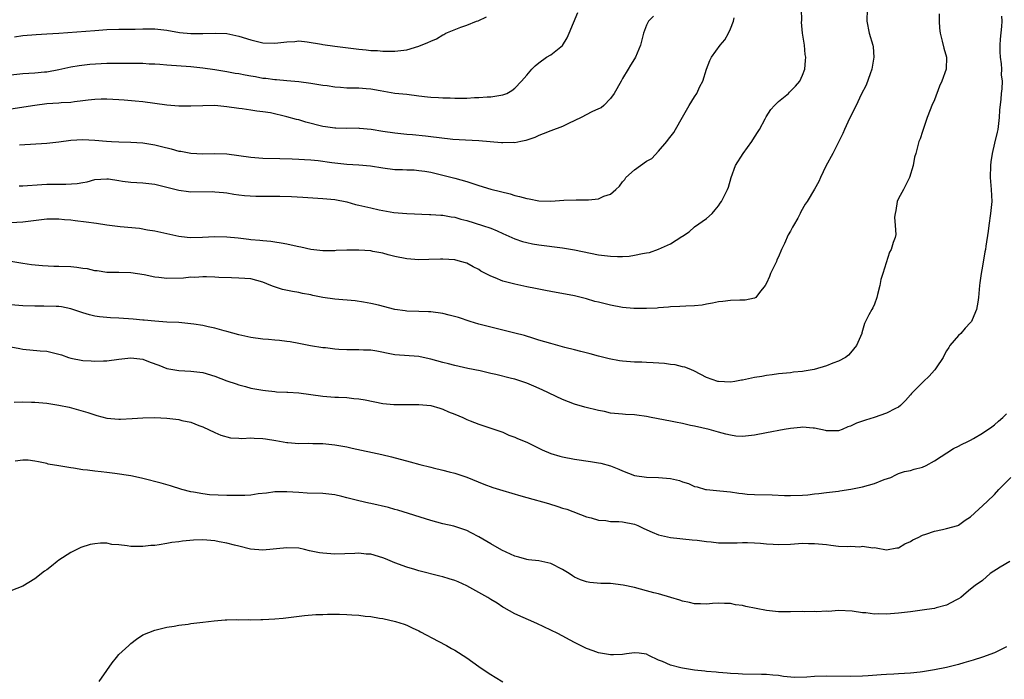
# Model space of a CAD drawing. Units: inches. Extents: x 2517000 to 2520000, y 1554000 to 1557000.
# Drawn here: x 2519670 to 2519835, y 1554655 to 1554765 of the extents above; entities that cross this region are included whole.
import ezdxf

# ---------------------------------------------------------------- set-up
doc = ezdxf.new("R2010")
doc.units = ezdxf.units.IN
doc.header["$MEASUREMENT"] = 0
doc.layers.add('LD25171554_2ft', color=161, linetype='Continuous')

msp = doc.modelspace()

# ---------------------------------------------------------------- linework, layer by layer
at = {"layer": 'LD25171554_2ft'}
for points, elevation in [([(2519823.77, 1554766.23), (2519823.77, 1554765), (2519823.84, 1554763.84), (2519823.94, 1554763), (2519824.29, 1554761.71), (2519824.54, 1554760.54), (2519825, 1554759), (2519824.96, 1554757), (2519824.22, 1554755), (2519823.81, 1554754.19), (2519823, 1554751.94), (2519822.57, 1554751), (2519822.27, 1554750.27), (2519821.79, 1554749), (2519821.15, 1554747.15), (2519821, 1554746.62), (2519820.6, 1554745.4), (2519820.41, 1554745), (2519819.86, 1554743), (2519819.65, 1554742.35), (2519819.45, 1554741), (2519818.84, 1554739), (2519817.82, 1554737), (2519817, 1554735.47), (2519816.79, 1554735), (2519816.54, 1554733.46), (2519816.42, 1554733), (2519816.34, 1554732.34), (2519816.46, 1554731), (2519816.53, 1554729.47), (2519816.42, 1554729), (2519816.13, 1554728.13), (2519815.79, 1554727), (2519815.48, 1554726.52), (2519814.38, 1554723), (2519814.04, 1554721.96), (2519813.91, 1554721), (2519813.5, 1554719.5), (2519813.37, 1554719), (2519813, 1554717.87), (2519812.72, 1554717.28), (2519812.53, 1554717), (2519812.07, 1554716.07), (2519811.34, 1554714.66), (2519811, 1554713.46), (2519810.88, 1554713.12), (2519810.86, 1554713), (2519810.01, 1554711), (2519809, 1554709.74), (2519808.65, 1554709.35), (2519808.15, 1554709), (2519807, 1554708.38), (2519806.04, 1554708.04), (2519805, 1554707.62), (2519802.92, 1554707), (2519801.28, 1554706.72), (2519801, 1554706.67), (2519799.47, 1554706.54), (2519799, 1554706.45), (2519797.67, 1554706.33), (2519797, 1554706.25), (2519795.93, 1554706.07), (2519795, 1554705.97), (2519794.2, 1554705.8), (2519793, 1554705.63), (2519791, 1554705.22), (2519790.8, 1554705.2), (2519789.71, 1554705), (2519789, 1554704.9), (2519787, 1554704.97), (2519786.89, 1554705), (2519785, 1554705.68), (2519783, 1554706.72), (2519782.38, 1554707), (2519781.38, 1554707.38), (2519781, 1554707.45), (2519779.76, 1554707.76), (2519779, 1554707.82), (2519777.97, 1554707.97), (2519776.1, 1554708.1), (2519775, 1554708.13), (2519774.18, 1554708.18), (2519773, 1554708.21), (2519771, 1554708.37), (2519770.45, 1554708.45), (2519768.76, 1554708.76), (2519767, 1554709.21), (2519765.61, 1554709.61), (2519764.04, 1554709.96), (2519763, 1554710.24), (2519761.36, 1554710.64), (2519759, 1554711.29), (2519757, 1554711.9), (2519756.17, 1554712.17), (2519754.63, 1554712.63), (2519753, 1554713.05), (2519749, 1554714.02), (2519747, 1554714.56), (2519745.56, 1554715), (2519743.65, 1554715.65), (2519742.06, 1554716.06), (2519741, 1554716.32), (2519739, 1554716.6), (2519738.62, 1554716.62), (2519737, 1554716.64), (2519735, 1554716.72), (2519734.75, 1554716.75), (2519733, 1554717.01), (2519730.29, 1554717.71), (2519729, 1554718.01), (2519727.79, 1554718.21), (2519726.4, 1554718.4), (2519723, 1554718.69), (2519721, 1554718.97), (2519719.32, 1554719.32), (2519719, 1554719.4), (2519717.65, 1554719.65), (2519717, 1554719.82), (2519715.96, 1554719.96), (2519714.31, 1554720.31), (2519712.8, 1554720.8), (2519712.37, 1554721), (2519711, 1554721.53), (2519709, 1554722.09), (2519707, 1554722.23), (2519705.76, 1554722.24), (2519703.68, 1554722.32), (2519703, 1554722.39), (2519701.6, 1554722.4), (2519701, 1554722.45), (2519699.66, 1554722.34), (2519699, 1554722.35), (2519697.77, 1554722.23), (2519695, 1554722.17), (2519693.66, 1554722.34), (2519693, 1554722.39), (2519691.25, 1554722.75), (2519689, 1554723.08), (2519687, 1554723.12), (2519685, 1554723.15), (2519683.4, 1554723.4), (2519683, 1554723.43), (2519681.75, 1554723.75), (2519681, 1554723.83), (2519680, 1554724), (2519679, 1554724.09), (2519677, 1554724.17), (2519676.17, 1554724.17), (2519674.26, 1554724.26), (2519672.45, 1554724.45), (2519671, 1554724.65), (2519668.97, 1554724.97)], 6670), ([(2519811.78, 1554767), (2519811.73, 1554765), (2519812.13, 1554763), (2519812.71, 1554761), (2519812.75, 1554760.75), (2519812.88, 1554759), (2519812.54, 1554757), (2519812.25, 1554756.25), (2519811.62, 1554754.38), (2519810.78, 1554752.78), (2519809.91, 1554751), (2519808.82, 1554748.82), (2519807.97, 1554747), (2519807.69, 1554746.31), (2519806.02, 1554743), (2519804.89, 1554740.89), (2519803.99, 1554739), (2519803.7, 1554738.3), (2519802.98, 1554737.02), (2519801.75, 1554735), (2519801.44, 1554734.56), (2519800.73, 1554733.27), (2519800.61, 1554733), (2519800.19, 1554732.19), (2519799.51, 1554731), (2519799.32, 1554730.68), (2519799, 1554730.05), (2519798.58, 1554729.42), (2519797.97, 1554727.97), (2519797.49, 1554727), (2519797, 1554725.75), (2519796.73, 1554725.27), (2519796.64, 1554725), (2519795.68, 1554723), (2519795.5, 1554722.5), (2519795, 1554721.35), (2519794.79, 1554721), (2519793.84, 1554719.84), (2519793.21, 1554719), (2519793.1, 1554718.9), (2519793, 1554718.87), (2519791.45, 1554718.55), (2519790.54, 1554718.54), (2519789, 1554718.47), (2519787.69, 1554718.31), (2519787, 1554718.24), (2519785.98, 1554718.02), (2519785, 1554717.85), (2519784.27, 1554717.73), (2519783, 1554717.58), (2519781.53, 1554717.53), (2519780.54, 1554717.46), (2519779, 1554717.41), (2519778.64, 1554717.36), (2519777, 1554717.26), (2519776.77, 1554717.23), (2519775, 1554717.13), (2519773, 1554717.13), (2519772.86, 1554717.14), (2519771, 1554717.33), (2519769, 1554717.69), (2519767, 1554718.19), (2519766.34, 1554718.34), (2519765, 1554718.77), (2519763, 1554719.27), (2519759, 1554719.96), (2519758.15, 1554720.15), (2519757, 1554720.36), (2519756.49, 1554720.49), (2519755, 1554720.78), (2519754.02, 1554721), (2519753, 1554721.19), (2519751, 1554721.72), (2519749.76, 1554722.24), (2519749, 1554722.54), (2519747.38, 1554723.38), (2519747, 1554723.64), (2519746.07, 1554724.07), (2519745, 1554724.68), (2519743.97, 1554725), (2519743, 1554725.25), (2519741, 1554725.38), (2519740.64, 1554725.36), (2519738.71, 1554725.29), (2519737, 1554725.26), (2519735, 1554725.42), (2519733, 1554725.84), (2519731.89, 1554726.11), (2519731, 1554726.36), (2519729.33, 1554726.67), (2519729, 1554726.74), (2519727, 1554726.89), (2519725, 1554726.86), (2519723.21, 1554726.79), (2519723, 1554726.77), (2519721, 1554726.78), (2519719, 1554726.99), (2519717.35, 1554727.35), (2519717, 1554727.4), (2519715.72, 1554727.72), (2519715, 1554727.85), (2519714.06, 1554728.06), (2519713, 1554728.2), (2519712.32, 1554728.32), (2519711, 1554728.42), (2519710.5, 1554728.5), (2519709, 1554728.61), (2519708.67, 1554728.67), (2519706.87, 1554728.87), (2519705, 1554729.04), (2519702.93, 1554729.07), (2519700.97, 1554728.97), (2519698.95, 1554728.95), (2519698.38, 1554729), (2519697, 1554729.14), (2519695, 1554729.57), (2519693, 1554730.04), (2519691.78, 1554730.22), (2519690.47, 1554730.47), (2519687.24, 1554730.76), (2519685, 1554731.04), (2519683.3, 1554731.3), (2519681.54, 1554731.54), (2519679.74, 1554731.74), (2519679, 1554731.84), (2519677.92, 1554731.92), (2519677, 1554732.03), (2519676.01, 1554732.01), (2519675, 1554732.02), (2519671, 1554731.51), (2519669, 1554731.41)], 6668), ([(2519669, 1554756.08), (2519671, 1554756.33), (2519673, 1554756.44), (2519674.58, 1554756.58), (2519675, 1554756.6), (2519677, 1554756.97), (2519679, 1554757.41), (2519680.36, 1554757.64), (2519682.16, 1554757.84), (2519685, 1554758), (2519687, 1554758.04), (2519689, 1554758.04), (2519689.99, 1554758.01), (2519691, 1554758), (2519692.07, 1554757.93), (2519693, 1554757.9), (2519693.85, 1554757.85), (2519695, 1554757.75), (2519699, 1554757.49), (2519701, 1554757.27), (2519703, 1554756.96), (2519704.68, 1554756.68), (2519705, 1554756.65), (2519706.38, 1554756.38), (2519707, 1554756.31), (2519708.08, 1554756.08), (2519709, 1554755.92), (2519709.79, 1554755.79), (2519711, 1554755.55), (2519711.52, 1554755.52), (2519713, 1554755.3), (2519713.3, 1554755.3), (2519715, 1554755.13), (2519717, 1554754.96), (2519719, 1554754.72), (2519721, 1554754.37), (2519721.72, 1554754.28), (2519723, 1554754.06), (2519723.97, 1554754.03), (2519725, 1554753.94), (2519727, 1554753.91), (2519728.21, 1554753.79), (2519729, 1554753.74), (2519730.55, 1554753.45), (2519733, 1554753.05), (2519735, 1554752.84), (2519737, 1554752.58), (2519738.44, 1554752.44), (2519739, 1554752.35), (2519740.3, 1554752.3), (2519741, 1554752.24), (2519742.23, 1554752.23), (2519743, 1554752.19), (2519744.21, 1554752.21), (2519745, 1554752.2), (2519746.28, 1554752.28), (2519747, 1554752.28), (2519748.41, 1554752.41), (2519749, 1554752.41), (2519750.71, 1554752.71), (2519751, 1554752.73), (2519751.71, 1554753), (2519752.52, 1554753.47), (2519753, 1554753.87), (2519754.16, 1554755), (2519755, 1554756.05), (2519755.84, 1554757), (2519756.41, 1554757.59), (2519757, 1554758.08), (2519758.32, 1554759), (2519759, 1554759.4), (2519761, 1554760.98), (2519761.76, 1554762.24), (2519762.09, 1554763), (2519763.52, 1554766.48)], 6660), ([(2519670.39, 1554737.61), (2519671, 1554737.61), (2519674.18, 1554737.82), (2519675, 1554737.86), (2519676.15, 1554737.85), (2519677, 1554737.87), (2519678.16, 1554737.84), (2519680.05, 1554737.95), (2519681, 1554738.16), (2519681.73, 1554738.27), (2519683, 1554738.64), (2519685, 1554738.76), (2519685.27, 1554738.73), (2519687, 1554738.46), (2519687.61, 1554738.39), (2519689, 1554738.19), (2519691, 1554738.06), (2519693, 1554737.84), (2519695, 1554737.37), (2519697, 1554736.84), (2519698.62, 1554736.62), (2519699, 1554736.58), (2519702.62, 1554736.62), (2519703, 1554736.61), (2519704.45, 1554736.45), (2519705, 1554736.41), (2519706.18, 1554736.18), (2519707, 1554736.11), (2519707.97, 1554735.97), (2519709.86, 1554735.87), (2519711, 1554735.84), (2519713.84, 1554735.84), (2519715.8, 1554735.8), (2519717.7, 1554735.7), (2519721, 1554735.49), (2519723, 1554735.29), (2519725, 1554734.9), (2519726.48, 1554734.48), (2519727, 1554734.38), (2519729, 1554733.9), (2519730.43, 1554733.57), (2519731, 1554733.46), (2519732.85, 1554733.15), (2519735, 1554732.97), (2519738.81, 1554732.81), (2519739, 1554732.82), (2519740.68, 1554732.68), (2519741, 1554732.68), (2519742.41, 1554732.41), (2519743, 1554732.34), (2519744.04, 1554732.04), (2519745, 1554731.8), (2519747.64, 1554731), (2519749, 1554730.52), (2519750.1, 1554730.1), (2519751, 1554729.67), (2519753, 1554728.76), (2519754.32, 1554728.32), (2519755, 1554728.14), (2519755.95, 1554727.95), (2519757, 1554727.78), (2519761, 1554727.25), (2519763, 1554726.91), (2519767, 1554726.08), (2519769, 1554725.85), (2519770.17, 1554725.83), (2519771, 1554725.83), (2519772.11, 1554725.89), (2519773, 1554726.01), (2519774.31, 1554726.31), (2519775, 1554726.41), (2519775.5, 1554726.5), (2519777, 1554727.06), (2519779, 1554727.95), (2519780.88, 1554729.12), (2519781, 1554729.22), (2519782.08, 1554729.92), (2519783, 1554730.74), (2519785, 1554732.17), (2519785.91, 1554733), (2519786.43, 1554733.57), (2519787, 1554734.28), (2519787.28, 1554734.72), (2519787.49, 1554735), (2519788.49, 1554737), (2519788.63, 1554737.37), (2519789.12, 1554739), (2519789.84, 1554741), (2519791.07, 1554743), (2519792.56, 1554745), (2519792.72, 1554745.28), (2519793.5, 1554746.5), (2519793.84, 1554747), (2519794.77, 1554748.77), (2519794.92, 1554749.08), (2519795.7, 1554750.3), (2519796.34, 1554751), (2519797, 1554751.62), (2519798.63, 1554753), (2519798.82, 1554753.18), (2519799.8, 1554754.2), (2519800.53, 1554755), (2519801, 1554756.02), (2519801.39, 1554757), (2519801.51, 1554758.49), (2519801.54, 1554759), (2519801.46, 1554759.46), (2519801.3, 1554761), (2519801, 1554763), (2519800.84, 1554764.84), (2519800.85, 1554765.15), (2519800.83, 1554767)], 6666), ([(2519776.15, 1554765.85), (2519775.31, 1554765), (2519775, 1554764.34), (2519774.48, 1554763), (2519773.98, 1554761), (2519773.16, 1554759), (2519773, 1554758.74), (2519772.29, 1554757.71), (2519771.93, 1554757), (2519771, 1554755.48), (2519770.76, 1554755), (2519769.61, 1554753), (2519769, 1554752.12), (2519767.85, 1554751), (2519767.4, 1554750.6), (2519767, 1554750.39), (2519765.89, 1554749.89), (2519764.11, 1554749), (2519761.99, 1554747.99), (2519761, 1554747.5), (2519759, 1554746.74), (2519757.77, 1554746.23), (2519757, 1554745.95), (2519756.35, 1554745.65), (2519754.84, 1554745.16), (2519754.02, 1554745), (2519753, 1554744.78), (2519752.8, 1554744.8), (2519751, 1554744.74), (2519750.78, 1554744.78), (2519747, 1554745.1), (2519744.8, 1554745.2), (2519742.67, 1554745.33), (2519740.43, 1554745.57), (2519739, 1554745.75), (2519738.15, 1554745.85), (2519735.94, 1554746.06), (2519735, 1554746.12), (2519733, 1554746.34), (2519731, 1554746.64), (2519729.05, 1554746.95), (2519727.14, 1554747.14), (2519727, 1554747.17), (2519725, 1554747.16), (2519723.19, 1554747.19), (2519723, 1554747.18), (2519721.43, 1554747.43), (2519721, 1554747.46), (2519718.18, 1554748.18), (2519717, 1554748.56), (2519716.64, 1554748.64), (2519715, 1554749.11), (2519712.26, 1554749.74), (2519711, 1554749.94), (2519710.02, 1554750.02), (2519709, 1554750.21), (2519707.59, 1554750.41), (2519707, 1554750.47), (2519705, 1554750.77), (2519703, 1554750.95), (2519701, 1554750.94), (2519699, 1554750.85), (2519697, 1554750.87), (2519695, 1554751.05), (2519691, 1554751.58), (2519689.71, 1554751.71), (2519687.87, 1554751.87), (2519687, 1554751.91), (2519685.99, 1554751.99), (2519685, 1554752.02), (2519684.03, 1554752.03), (2519683, 1554751.97), (2519681.87, 1554751.87), (2519681, 1554751.74), (2519679.59, 1554751.59), (2519679, 1554751.49), (2519677.41, 1554751.41), (2519677, 1554751.36), (2519675, 1554751.24), (2519673.01, 1554750.99), (2519669, 1554750.38)], 6662), ([(2519834.17, 1554765.83), (2519834.21, 1554765), (2519834.16, 1554764.16), (2519833.95, 1554762.05), (2519833.88, 1554761), (2519833.89, 1554759.89), (2519833.93, 1554759), (2519834.11, 1554757.89), (2519834.15, 1554757), (2519834.1, 1554756.1), (2519834.27, 1554755), (2519834.25, 1554753.75), (2519834.11, 1554753), (2519834.03, 1554752.03), (2519833.82, 1554750.18), (2519833.8, 1554749), (2519833.55, 1554747), (2519833.47, 1554746.53), (2519833, 1554744.68), (2519832.61, 1554743), (2519832.41, 1554741.58), (2519832.32, 1554741), (2519832.3, 1554739), (2519832.47, 1554737), (2519832.54, 1554735), (2519832.36, 1554733), (2519832.06, 1554731), (2519831.94, 1554730.06), (2519831.54, 1554727.54), (2519831.48, 1554727), (2519831.41, 1554726.59), (2519831, 1554724.18), (2519830.76, 1554723), (2519830.58, 1554721.42), (2519830.49, 1554721), (2519830.33, 1554719), (2519830.23, 1554718.23), (2519829.99, 1554717), (2519829.26, 1554715.26), (2519829.14, 1554715), (2519829, 1554714.83), (2519828.1, 1554713.9), (2519827.39, 1554713), (2519827, 1554712.65), (2519825.58, 1554711), (2519825.36, 1554710.64), (2519825, 1554710.12), (2519824.61, 1554709.39), (2519824.42, 1554709), (2519823.29, 1554707.29), (2519823.07, 1554706.93), (2519823, 1554706.88), (2519822.13, 1554705.87), (2519821.19, 1554705), (2519819.16, 1554703), (2519819, 1554702.79), (2519818.18, 1554701.82), (2519817.35, 1554701), (2519817, 1554700.7), (2519816.48, 1554700.48), (2519815, 1554699.69), (2519812.96, 1554699), (2519811.47, 1554698.53), (2519809.97, 1554698.03), (2519809, 1554697.53), (2519808.56, 1554697.44), (2519807.58, 1554697), (2519807, 1554696.77), (2519805, 1554696.74), (2519804.8, 1554696.8), (2519803, 1554697.22), (2519802.79, 1554697.21), (2519801, 1554697.37), (2519800.68, 1554697.32), (2519799, 1554697.17), (2519797.93, 1554697), (2519795, 1554696.44), (2519793, 1554696.02), (2519791, 1554695.82), (2519789.9, 1554695.9), (2519789, 1554696.04), (2519788.2, 1554696.2), (2519787, 1554696.57), (2519785.4, 1554697), (2519783, 1554697.56), (2519782.32, 1554697.68), (2519781, 1554698), (2519779.79, 1554698.21), (2519779, 1554698.38), (2519775.74, 1554699), (2519775, 1554699.16), (2519773.36, 1554699.36), (2519773, 1554699.43), (2519771.48, 1554699.48), (2519771, 1554699.52), (2519769, 1554699.72), (2519767.96, 1554699.96), (2519767, 1554700.15), (2519764.72, 1554700.72), (2519763, 1554701.22), (2519761, 1554701.98), (2519757.6, 1554703.6), (2519756.21, 1554704.21), (2519755, 1554704.71), (2519753, 1554705.36), (2519752.49, 1554705.51), (2519749.83, 1554706.17), (2519749, 1554706.34), (2519747.25, 1554706.75), (2519745.17, 1554707.17), (2519743, 1554707.64), (2519741.94, 1554707.94), (2519741, 1554708.15), (2519739, 1554708.71), (2519738.75, 1554708.75), (2519737, 1554709.13), (2519733, 1554709.45), (2519732.45, 1554709.55), (2519730.04, 1554710.04), (2519729, 1554710.18), (2519727.79, 1554710.21), (2519727, 1554710.27), (2519726.28, 1554710.28), (2519725, 1554710.25), (2519723.66, 1554710.34), (2519723, 1554710.36), (2519721.43, 1554710.57), (2519721, 1554710.6), (2519718.94, 1554710.94), (2519717, 1554711.32), (2519715.57, 1554711.57), (2519715, 1554711.66), (2519713.81, 1554711.81), (2519713, 1554711.86), (2519711.98, 1554711.98), (2519711, 1554712.05), (2519709, 1554712.34), (2519707, 1554712.77), (2519705, 1554713.33), (2519704.57, 1554713.43), (2519703, 1554713.88), (2519701.92, 1554714.08), (2519701, 1554714.3), (2519699.48, 1554714.52), (2519699, 1554714.6), (2519697, 1554714.79), (2519695, 1554714.89), (2519693, 1554715.02), (2519691.22, 1554715.22), (2519691, 1554715.23), (2519689.39, 1554715.39), (2519687, 1554715.55), (2519685.59, 1554715.59), (2519683.75, 1554715.75), (2519683, 1554715.87), (2519682.09, 1554716.09), (2519681, 1554716.42), (2519679, 1554717.09), (2519677.42, 1554717.42), (2519677, 1554717.46), (2519676.54, 1554717.46), (2519674.47, 1554717.53), (2519673, 1554717.53), (2519671, 1554717.6), (2519669, 1554717.74)], 6672), ([(2519669.6, 1554762.4), (2519671, 1554762.61), (2519673.19, 1554762.81), (2519675, 1554762.89), (2519677.01, 1554763.01), (2519683, 1554763.48), (2519685, 1554763.61), (2519687, 1554763.67), (2519687.67, 1554763.67), (2519689.71, 1554763.71), (2519691, 1554763.77), (2519693, 1554763.74), (2519695, 1554763.5), (2519697.14, 1554763.14), (2519699, 1554762.97), (2519701.03, 1554762.97), (2519703.05, 1554763.05), (2519705, 1554762.98), (2519707, 1554762.54), (2519709, 1554761.9), (2519711, 1554761.44), (2519713, 1554761.36), (2519714.5, 1554761.5), (2519715, 1554761.59), (2519716.34, 1554761.66), (2519717, 1554761.74), (2519718.4, 1554761.6), (2519720.8, 1554761.2), (2519721, 1554761.15), (2519723, 1554760.87), (2519727, 1554760.35), (2519728.24, 1554760.24), (2519729, 1554760.16), (2519730.11, 1554760.11), (2519731, 1554760.03), (2519733, 1554760.01), (2519735, 1554760.25), (2519737, 1554760.84), (2519738.54, 1554761.46), (2519739, 1554761.7), (2519739.94, 1554762.06), (2519741, 1554762.76), (2519741.19, 1554762.81), (2519741.53, 1554763), (2519744.04, 1554764.04), (2519745, 1554764.34), (2519746.62, 1554765), (2519746.9, 1554765.1), (2519748.28, 1554765.72)], 6658), ([(2519670.43, 1554744.43), (2519675, 1554744.67), (2519677, 1554744.9), (2519679, 1554745.19), (2519681, 1554745.32), (2519683, 1554745.22), (2519684.95, 1554745.05), (2519685.8, 1554745), (2519687, 1554744.93), (2519689, 1554744.86), (2519691, 1554744.74), (2519693, 1554744.44), (2519694.13, 1554744.13), (2519695.74, 1554743.73), (2519697, 1554743.39), (2519697.35, 1554743.35), (2519699, 1554743.02), (2519701, 1554742.92), (2519703, 1554742.96), (2519705, 1554742.9), (2519707, 1554742.65), (2519709, 1554742.36), (2519711, 1554742.22), (2519713.85, 1554742.15), (2519715.92, 1554742.08), (2519717, 1554742.02), (2519717.95, 1554741.95), (2519719, 1554741.9), (2519720.21, 1554741.79), (2519722.51, 1554741.49), (2519723, 1554741.41), (2519725, 1554741.2), (2519727, 1554741.1), (2519728.94, 1554740.94), (2519731, 1554740.59), (2519733, 1554740.32), (2519734.29, 1554740.29), (2519735, 1554740.24), (2519736.23, 1554740.23), (2519737, 1554740.17), (2519738.04, 1554740.04), (2519739, 1554739.86), (2519741, 1554739.39), (2519743, 1554738.88), (2519745, 1554738.29), (2519747, 1554737.64), (2519749, 1554737.04), (2519752.23, 1554736.23), (2519753, 1554735.99), (2519753.82, 1554735.82), (2519755, 1554735.45), (2519755.41, 1554735.41), (2519757, 1554735.09), (2519759, 1554735.04), (2519761.2, 1554735.2), (2519763.25, 1554735.25), (2519765, 1554735.23), (2519765.28, 1554735.28), (2519767, 1554735.44), (2519767.84, 1554735.84), (2519769, 1554736.22), (2519769.87, 1554737), (2519770.46, 1554737.54), (2519771, 1554738.25), (2519771.34, 1554738.66), (2519771.56, 1554739), (2519773, 1554740.27), (2519775, 1554741.69), (2519775.85, 1554742.15), (2519777, 1554743.38), (2519778.39, 1554745), (2519778.66, 1554745.34), (2519779.51, 1554746.49), (2519779.84, 1554747), (2519781, 1554749.05), (2519782.08, 1554751), (2519783, 1554752.41), (2519783.37, 1554753), (2519783.88, 1554754.12), (2519784.35, 1554755), (2519785, 1554757), (2519785.55, 1554758.45), (2519785.82, 1554759), (2519787.25, 1554761), (2519788.06, 1554761.94), (2519788.66, 1554763), (2519789, 1554763.74), (2519789.48, 1554765), (2519789.58, 1554765.58)], 6664), ([(2519669, 1554710.79), (2519670.47, 1554710.47), (2519671, 1554710.39), (2519673.9, 1554710.1), (2519675, 1554710.02), (2519676.31, 1554709.69), (2519677, 1554709.55), (2519677.42, 1554709.42), (2519678.63, 1554709), (2519679, 1554708.89), (2519681, 1554708.49), (2519682.41, 1554708.41), (2519683, 1554708.36), (2519684.44, 1554708.44), (2519685, 1554708.45), (2519687, 1554708.72), (2519689, 1554708.93), (2519691, 1554708.69), (2519692.22, 1554708.22), (2519693.69, 1554707.69), (2519695, 1554707.18), (2519697, 1554706.83), (2519699, 1554706.73), (2519701, 1554706.46), (2519703, 1554705.85), (2519705, 1554705.09), (2519706.58, 1554704.58), (2519707, 1554704.41), (2519708.13, 1554704.13), (2519709, 1554703.89), (2519711, 1554703.54), (2519711.47, 1554703.47), (2519713, 1554703.34), (2519713.29, 1554703.29), (2519715, 1554703.22), (2519715.2, 1554703.2), (2519717, 1554703.08), (2519721, 1554702.55), (2519723, 1554702.4), (2519723.61, 1554702.39), (2519725, 1554702.31), (2519726.17, 1554702.17), (2519727, 1554702.1), (2519728.09, 1554701.91), (2519731, 1554701.33), (2519732.84, 1554701.16), (2519733, 1554701.15), (2519737, 1554701.14), (2519739, 1554700.97), (2519740.52, 1554700.52), (2519741, 1554700.4), (2519741.95, 1554699.95), (2519743, 1554699.55), (2519744.33, 1554699), (2519745, 1554698.67), (2519745.56, 1554698.44), (2519747, 1554697.89), (2519749, 1554697.23), (2519751, 1554696.52), (2519752.05, 1554696.05), (2519753, 1554695.73), (2519753.49, 1554695.49), (2519755, 1554694.87), (2519757.61, 1554693.61), (2519759, 1554692.99), (2519760.54, 1554692.54), (2519761, 1554692.41), (2519763, 1554692.04), (2519765.66, 1554691.66), (2519767, 1554691.44), (2519767.37, 1554691.37), (2519769, 1554690.92), (2519770.39, 1554690.39), (2519771, 1554690.1), (2519773, 1554689.35), (2519775, 1554689.05), (2519777, 1554689.01), (2519779, 1554688.82), (2519780.47, 1554688.47), (2519781, 1554688.28), (2519781.99, 1554687.99), (2519783, 1554687.5), (2519783.41, 1554687.41), (2519784.84, 1554687), (2519785, 1554686.97), (2519787.21, 1554686.79), (2519789, 1554686.59), (2519790.4, 1554686.4), (2519791, 1554686.3), (2519791.78, 1554686.22), (2519793, 1554686.14), (2519795.91, 1554686.09), (2519798, 1554686), (2519799, 1554686), (2519801, 1554686.07), (2519801.87, 1554686.13), (2519803, 1554686.26), (2519803.7, 1554686.3), (2519805, 1554686.48), (2519807, 1554686.71), (2519807.23, 1554686.77), (2519809.05, 1554687.05), (2519811, 1554687.46), (2519813, 1554688.01), (2519814.63, 1554688.63), (2519815.7, 1554689), (2519816.55, 1554689.45), (2519817, 1554689.63), (2519818.02, 1554689.98), (2519819, 1554690.17), (2519819.63, 1554690.37), (2519821, 1554690.72), (2519821.62, 1554691), (2519823, 1554691.76), (2519826.19, 1554693.81), (2519827, 1554694.21), (2519827.49, 1554694.51), (2519828.56, 1554695), (2519829, 1554695.23), (2519829.5, 1554695.5), (2519831, 1554696.39), (2519832.54, 1554697.46), (2519833, 1554697.77), (2519833.65, 1554698.35), (2519834.39, 1554699), (2519835, 1554699.59)], 6674), ([(2519669.53, 1554701.53), (2519671, 1554701.59), (2519672.44, 1554701.56), (2519673, 1554701.54), (2519675, 1554701.36), (2519677, 1554701.06), (2519678.71, 1554700.71), (2519680.28, 1554700.28), (2519681.81, 1554699.81), (2519683, 1554699.41), (2519683.33, 1554699.33), (2519685, 1554698.89), (2519687, 1554698.7), (2519687.3, 1554698.7), (2519689.2, 1554698.8), (2519691, 1554698.96), (2519693, 1554699.01), (2519695, 1554698.89), (2519697, 1554698.63), (2519697.5, 1554698.5), (2519699, 1554698.19), (2519700.34, 1554697.66), (2519701, 1554697.43), (2519703, 1554696.48), (2519704.03, 1554696.03), (2519705.61, 1554695.61), (2519707, 1554695.57), (2519707.51, 1554695.51), (2519709, 1554695.58), (2519709.54, 1554695.54), (2519711, 1554695.49), (2519711.44, 1554695.44), (2519713.18, 1554695.18), (2519715, 1554694.85), (2519715.16, 1554694.84), (2519717, 1554694.68), (2519718.7, 1554694.7), (2519719.34, 1554694.66), (2519721, 1554694.64), (2519723, 1554694.44), (2519725, 1554694.08), (2519725.88, 1554693.88), (2519730.83, 1554692.83), (2519732.45, 1554692.45), (2519735.58, 1554691.58), (2519737.16, 1554691.16), (2519739, 1554690.72), (2519739.39, 1554690.61), (2519741, 1554690.24), (2519742.07, 1554689.93), (2519743, 1554689.71), (2519745, 1554689.03), (2519747.86, 1554687.86), (2519749.33, 1554687.33), (2519751, 1554686.82), (2519754.05, 1554685.95), (2519755, 1554685.66), (2519758.65, 1554684.65), (2519760.18, 1554684.18), (2519761, 1554683.89), (2519761.69, 1554683.69), (2519765, 1554682.45), (2519765.73, 1554682.27), (2519767, 1554681.89), (2519768.18, 1554681.82), (2519769, 1554681.68), (2519770.36, 1554681.64), (2519771, 1554681.58), (2519773, 1554681.2), (2519773.55, 1554681), (2519774.51, 1554680.51), (2519775.9, 1554679.9), (2519777, 1554679.46), (2519779, 1554678.99), (2519782.61, 1554678.61), (2519783.45, 1554678.55), (2519785, 1554678.3), (2519785.75, 1554678.25), (2519787, 1554678.1), (2519787.88, 1554678.12), (2519790.09, 1554678.09), (2519791, 1554678.15), (2519791.82, 1554678.18), (2519793, 1554678.08), (2519793.96, 1554678.04), (2519795, 1554677.92), (2519796.11, 1554677.89), (2519797, 1554677.83), (2519799, 1554677.91), (2519801, 1554678.03), (2519801.99, 1554678.01), (2519803, 1554678.02), (2519805, 1554677.8), (2519805.74, 1554677.74), (2519807, 1554677.57), (2519808.52, 1554677.48), (2519809, 1554677.53), (2519810.57, 1554677.43), (2519811, 1554677.54), (2519812.72, 1554677.28), (2519813, 1554677.3), (2519813.28, 1554677.28), (2519815, 1554676.96), (2519816.74, 1554677.26), (2519817, 1554677.28), (2519818.06, 1554677.94), (2519819, 1554678.32), (2519819.4, 1554678.6), (2519820.26, 1554679), (2519821, 1554679.37), (2519821.54, 1554679.54), (2519823, 1554680.06), (2519824.32, 1554680.32), (2519825, 1554680.48), (2519826.89, 1554681), (2519827, 1554681.04), (2519828.13, 1554681.87), (2519829, 1554682.46), (2519831.8, 1554685), (2519833, 1554686.17), (2519833.75, 1554687), (2519835.7, 1554689)], 6676), ([(2519835.57, 1554675), (2519833.94, 1554674.06), (2519832.28, 1554673), (2519831, 1554671.85), (2519829.79, 1554671), (2519829, 1554670.38), (2519828.25, 1554669.75), (2519827.39, 1554669), (2519827, 1554668.75), (2519826.55, 1554668.55), (2519825, 1554667.72), (2519823.3, 1554667.3), (2519823, 1554667.19), (2519821.73, 1554667), (2519819, 1554666.62), (2519817, 1554666.37), (2519815, 1554666.22), (2519813.74, 1554666.26), (2519813, 1554666.23), (2519811.57, 1554666.43), (2519811, 1554666.44), (2519809.27, 1554666.73), (2519807, 1554666.84), (2519805.31, 1554666.69), (2519805, 1554666.72), (2519803.37, 1554666.63), (2519803, 1554666.66), (2519801.37, 1554666.63), (2519801, 1554666.65), (2519799, 1554666.59), (2519797, 1554666.61), (2519795, 1554666.84), (2519791.52, 1554667.52), (2519791, 1554667.64), (2519789.8, 1554667.8), (2519789, 1554667.99), (2519788, 1554668), (2519787, 1554668.06), (2519786, 1554668), (2519785, 1554667.9), (2519783.96, 1554667.96), (2519783, 1554667.95), (2519782.15, 1554668.15), (2519781, 1554668.38), (2519780.54, 1554668.54), (2519779.02, 1554669), (2519777, 1554669.58), (2519776.22, 1554669.78), (2519775, 1554670.13), (2519773, 1554670.65), (2519771.07, 1554671.07), (2519769, 1554671.32), (2519767.35, 1554671.35), (2519765.51, 1554671.51), (2519765, 1554671.61), (2519763.96, 1554671.96), (2519763, 1554672.39), (2519762.62, 1554672.62), (2519762.06, 1554673), (2519761, 1554673.66), (2519759, 1554674.65), (2519757, 1554675.09), (2519755.29, 1554675.29), (2519755, 1554675.34), (2519753.7, 1554675.7), (2519753, 1554675.91), (2519750.88, 1554676.88), (2519749, 1554677.92), (2519747, 1554679.13), (2519745.75, 1554679.75), (2519745, 1554680.15), (2519744.38, 1554680.38), (2519742.88, 1554680.88), (2519741, 1554681.29), (2519739, 1554681.85), (2519733.54, 1554683.54), (2519733, 1554683.66), (2519731.97, 1554683.97), (2519729, 1554684.66), (2519728.71, 1554684.71), (2519727, 1554685.09), (2519725.47, 1554685.47), (2519725, 1554685.62), (2519724.17, 1554685.83), (2519723, 1554686.11), (2519721, 1554686.33), (2519718.4, 1554686.4), (2519717, 1554686.47), (2519715, 1554686.62), (2519713, 1554686.59), (2519711.62, 1554686.38), (2519710.25, 1554686.25), (2519709, 1554686.07), (2519707.99, 1554686.01), (2519707, 1554685.99), (2519705, 1554686.01), (2519702.13, 1554686.13), (2519701, 1554686.26), (2519699.45, 1554686.55), (2519699, 1554686.6), (2519697.51, 1554687), (2519695.6, 1554687.6), (2519694.03, 1554688.03), (2519691, 1554688.83), (2519690.27, 1554689), (2519689, 1554689.26), (2519686.34, 1554689.66), (2519685, 1554689.8), (2519684.08, 1554689.92), (2519683, 1554690.02), (2519681.8, 1554690.2), (2519681, 1554690.29), (2519679.45, 1554690.55), (2519679, 1554690.6), (2519677, 1554690.91), (2519675.22, 1554691.22), (2519675, 1554691.3), (2519673.59, 1554691.59), (2519673, 1554691.74), (2519671.86, 1554691.86), (2519671, 1554691.88), (2519669.72, 1554691.72)], 6678), ([(2519835, 1554660.75), (2519834.54, 1554660.54), (2519833, 1554659.79), (2519831, 1554659.05), (2519829.47, 1554658.53), (2519827.91, 1554658.09), (2519827, 1554657.84), (2519825, 1554657.36), (2519823, 1554656.96), (2519821, 1554656.62), (2519820.58, 1554656.58), (2519819, 1554656.4), (2519817, 1554656.28), (2519816.22, 1554656.22), (2519815, 1554656.17), (2519814.09, 1554656.09), (2519811.95, 1554655.95), (2519811, 1554655.87), (2519809, 1554655.81), (2519805, 1554655.89), (2519803, 1554655.83), (2519801.73, 1554655.73), (2519799.68, 1554655.68), (2519797.83, 1554655.83), (2519797, 1554656.01), (2519796.05, 1554656.05), (2519795, 1554656.19), (2519794.18, 1554656.18), (2519791, 1554656.21), (2519790.28, 1554656.28), (2519789, 1554656.33), (2519788.41, 1554656.41), (2519787, 1554656.5), (2519786.57, 1554656.57), (2519785, 1554656.68), (2519784.73, 1554656.73), (2519783, 1554656.9), (2519781, 1554657.21), (2519780.7, 1554657.3), (2519779, 1554657.73), (2519777.66, 1554658.34), (2519777, 1554658.58), (2519775.36, 1554659.36), (2519775, 1554659.56), (2519773.74, 1554659.74), (2519773, 1554659.78), (2519771.62, 1554659.62), (2519771, 1554659.49), (2519769.46, 1554659.46), (2519769, 1554659.42), (2519767, 1554659.79), (2519766.1, 1554660.1), (2519765, 1554660.5), (2519764.66, 1554660.66), (2519763, 1554661.49), (2519760.18, 1554663), (2519756.69, 1554664.69), (2519753, 1554666.25), (2519751.26, 1554667.26), (2519751, 1554667.38), (2519750.06, 1554668.06), (2519749, 1554668.69), (2519748.52, 1554669), (2519747, 1554669.83), (2519745, 1554670.96), (2519743.58, 1554671.58), (2519743, 1554671.83), (2519742.08, 1554672.08), (2519741, 1554672.44), (2519740.53, 1554672.53), (2519737, 1554673.45), (2519736.33, 1554673.67), (2519735, 1554674.05), (2519733, 1554674.8), (2519731.46, 1554675.46), (2519731, 1554675.63), (2519729, 1554676.2), (2519728.24, 1554676.24), (2519727, 1554676.38), (2519726.33, 1554676.33), (2519723, 1554676.23), (2519721, 1554676.37), (2519720.46, 1554676.46), (2519718.8, 1554676.8), (2519717.96, 1554677), (2519717, 1554677.2), (2519715, 1554677.29), (2519711, 1554676.88), (2519708.93, 1554677.07), (2519707, 1554677.55), (2519706.31, 1554677.69), (2519705, 1554678.07), (2519703.73, 1554678.27), (2519703, 1554678.44), (2519701, 1554678.6), (2519699.44, 1554678.56), (2519697.59, 1554678.41), (2519697, 1554678.29), (2519695.83, 1554678.17), (2519695, 1554677.97), (2519693.75, 1554677.75), (2519693, 1554677.68), (2519692.36, 1554677.64), (2519691, 1554677.47), (2519690.5, 1554677.5), (2519689, 1554677.5), (2519688.38, 1554677.62), (2519687, 1554677.77), (2519685.85, 1554677.85), (2519685, 1554678.04), (2519683.94, 1554678.06), (2519683, 1554677.95), (2519682.2, 1554677.8), (2519680.67, 1554677.33), (2519679, 1554676.52), (2519677, 1554675.19), (2519676.73, 1554675), (2519675.78, 1554674.22), (2519675, 1554673.63), (2519674.63, 1554673.37), (2519673, 1554672.13), (2519671, 1554670.91), (2519669, 1554670.1)], 6680), ([(2519683.74, 1554655), (2519685, 1554656.83), (2519685.87, 1554658.13), (2519686.61, 1554659), (2519687, 1554659.49), (2519688.67, 1554661), (2519689, 1554661.32), (2519689.97, 1554662.03), (2519691, 1554662.76), (2519693, 1554663.58), (2519695, 1554664.03), (2519696.21, 1554664.21), (2519697, 1554664.36), (2519698.58, 1554664.58), (2519699, 1554664.66), (2519701, 1554664.91), (2519702.89, 1554665.11), (2519704.73, 1554665.27), (2519705, 1554665.26), (2519706.69, 1554665.31), (2519707, 1554665.28), (2519708.69, 1554665.31), (2519709, 1554665.27), (2519710.66, 1554665.34), (2519711, 1554665.33), (2519713, 1554665.45), (2519714.42, 1554665.58), (2519717.98, 1554666.02), (2519719.84, 1554666.16), (2519721, 1554666.17), (2519721.78, 1554666.22), (2519723.78, 1554666.22), (2519725, 1554666.19), (2519725.87, 1554666.13), (2519727, 1554666.07), (2519728.09, 1554665.91), (2519729, 1554665.83), (2519730.46, 1554665.54), (2519731, 1554665.48), (2519733.15, 1554665), (2519734.55, 1554664.55), (2519735, 1554664.38), (2519735.93, 1554663.93), (2519737, 1554663.47), (2519737.29, 1554663.29), (2519740.26, 1554661.74), (2519741.61, 1554661), (2519742.48, 1554660.48), (2519743, 1554660.23), (2519745, 1554658.96), (2519747, 1554657.49), (2519747.75, 1554657), (2519749, 1554656.14), (2519749.74, 1554655.74), (2519751, 1554654.97)], 6682)]:
    msp.add_lwpolyline(points, dxfattribs=dict(at, elevation=elevation))

doc.saveas('drawing.dxf')
